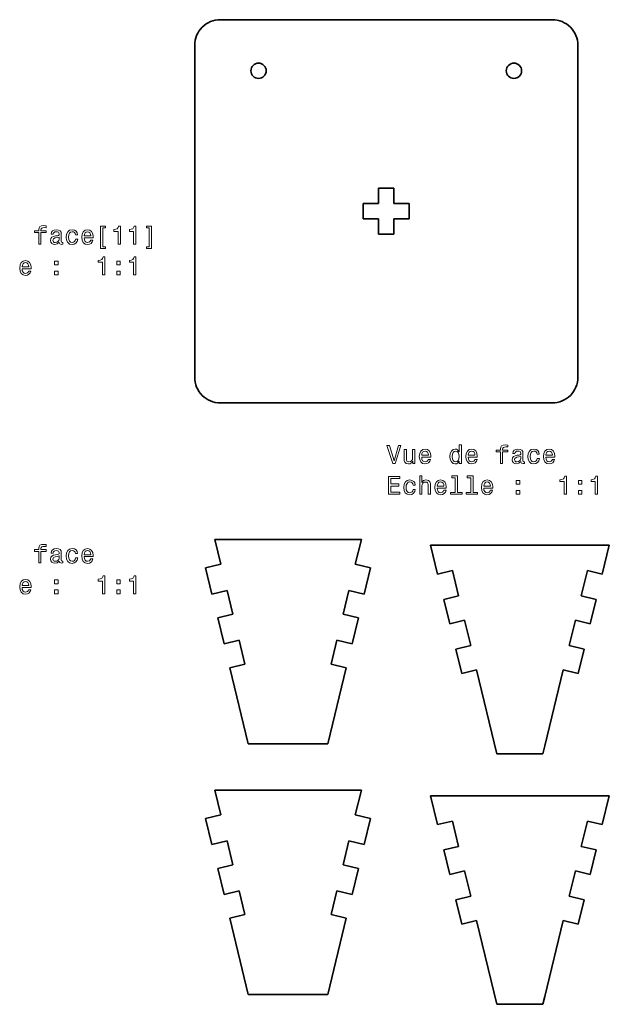
# Model space of a CAD drawing. Extents: x 62 to 762, y 75 to 519.
# Drawn here: x 441 to 556, y 100 to 293 of the extents above; entities that cross this region are included whole.
import ezdxf

# ---------------------------------------------------------------- set-up
doc = ezdxf.new("R2010")
doc.units = 0

msp = doc.modelspace()

# ---------------------------------------------------------------- linework, layer by layer
at = {"color": 7, "lineweight": 35}
for p, q in [((480.156097, 292.528748), (545.156128, 292.528748)), ((475.156097, 287.528748), (475.156097, 222.528732)), ((550.156128, 222.528732), (550.156128, 287.528748)), ((545.156128, 217.528732), (480.156097, 217.528732)), ((479.076874, 190.777679), (507.777496, 190.777679)), ((521.340088, 189.661865), (556.317627, 189.661865)), ((479.076935, 141.736237), (507.777557, 141.736237)), ((521.34021, 140.620422), (556.317627, 140.620422))]:
    msp.add_line(p, q, dxfattribs=at)
at = {"color": 7, "lineweight": 35, "ltscale": 0.075}
for p, q in [((511.156097, 259.528748), (511.156097, 256.528748)), ((514.156128, 259.528748), (514.156128, 256.528748)), ((511.156097, 256.528748), (508.156097, 256.528748)), ((514.156128, 256.528748), (517.156128, 256.528748)), ((511.156097, 253.528732), (508.156097, 253.528732)), ((511.156097, 250.528732), (511.156097, 253.528732)), ((514.156128, 253.528732), (517.156128, 253.528732)), ((514.156128, 250.528732), (514.156128, 253.528732))]:
    msp.add_line(p, q, dxfattribs=at)
at = {"color": 7, "lineweight": 35, "ltscale": 0.037501}
for p, q in [((512.656128, 259.528748), (511.156097, 259.528748)), ((512.656128, 250.528732), (511.156097, 250.528732))]:
    msp.add_line(p, q, dxfattribs=at)
at = {"color": 7, "lineweight": 35, "ltscale": 0.0375}
for p, q in [((512.656128, 259.528748), (514.156128, 259.528748)), ((508.156097, 256.528748), (508.156097, 255.028732)), ((517.156128, 256.528748), (517.156128, 255.028732)), ((508.156097, 253.528732), (508.156097, 255.028732)), ((517.156128, 253.528732), (517.156128, 255.028732)), ((512.656128, 250.528732), (514.156128, 250.528732))]:
    msp.add_line(p, q, dxfattribs=at)
at = {"color": 7, "lineweight": 35, "ltscale": 0.125}
for p, q in [((479.076874, 190.777679), (480.255371, 185.918549)), ((507.777496, 190.777679), (506.598999, 185.918549)), ((479.076935, 141.736237), (480.255432, 136.877106)), ((507.777557, 141.736237), (506.59906, 136.877106))]:
    msp.add_line(p, q, dxfattribs=at)
at = {"color": 7, "lineweight": 35, "ltscale": 0.145555}
for p, q in [((522.712402, 184.003693), (521.340088, 189.661865)), ((556.317627, 189.661865), (554.945313, 184.003693)), ((522.712524, 134.96225), (521.34021, 140.620422)), ((556.317627, 140.620422), (554.945313, 134.96225))]:
    msp.add_line(p, q, dxfattribs=at)
at = {"color": 7, "lineweight": 35, "ltscale": 0.07625}
for p, q in [((480.255371, 185.918549), (477.29129, 185.199646)), ((506.598999, 185.918549), (509.56308, 185.199646)), ((478.528748, 180.097565), (481.492798, 180.816467)), ((508.325623, 180.097565), (505.361572, 180.816467)), ((482.624176, 176.151703), (479.660126, 175.4328)), ((504.230194, 176.151703), (507.194244, 175.4328)), ((480.897552, 170.330719), (483.861603, 171.049622)), ((505.956818, 170.330719), (502.992767, 171.049622)), ((484.992981, 166.384857), (482.028931, 165.665955)), ((501.861389, 166.384857), (504.825439, 165.665955)), ((480.255432, 136.877106), (477.291351, 136.158203)), ((506.59906, 136.877106), (509.563141, 136.158203)), ((478.528809, 131.056122), (481.492859, 131.775024)), ((508.325684, 131.056122), (505.361633, 131.775024)), ((482.624237, 127.11026), (479.660187, 126.391357)), ((504.230255, 127.11026), (507.194305, 126.391357)), ((480.897614, 121.289276), (483.861664, 122.008179)), ((505.956879, 121.289276), (502.992828, 122.008179)), ((484.993042, 117.343414), (482.028992, 116.624512)), ((501.86145, 117.343414), (504.8255, 116.624512))]:
    msp.add_line(p, q, dxfattribs=at)
at = {"color": 7, "lineweight": 35, "ltscale": 0.13125}
for p, q in [((477.29129, 185.199646), (478.528748, 180.097565)), ((509.56308, 185.199646), (508.325623, 180.097565)), ((479.660126, 175.4328), (480.897552, 170.330719)), ((507.194244, 175.4328), (505.956818, 170.330719)), ((477.291351, 136.158203), (478.528809, 131.056122)), ((509.563141, 136.158203), (508.325684, 131.056122)), ((479.660187, 126.391357), (480.897614, 121.289276)), ((507.194305, 126.391357), (505.956879, 121.289276))]:
    msp.add_line(p, q, dxfattribs=at)
at = {"color": 7, "lineweight": 35, "ltscale": 0.074869}
for p, q in [((522.712402, 184.003693), (525.622803, 184.709564)), ((526.279663, 169.295563), (529.190063, 170.001434)), ((551.378052, 169.295563), (548.467651, 170.001434)), ((522.712524, 134.96225), (525.622925, 135.668121)), ((554.945313, 134.96225), (552.034912, 135.668121)), ((526.824951, 130.711823), (523.914551, 130.005951)), ((550.832886, 130.711823), (553.743286, 130.005951)), ((527.988037, 125.91629), (525.077637, 125.210419)), ((549.6698, 125.91629), (552.5802, 125.210419)), ((527.430664, 115.508728), (530.341064, 116.2146)), ((550.227173, 115.508728), (547.316772, 116.2146))]:
    msp.add_line(p, q, dxfattribs=at)
at = {"color": 7, "lineweight": 35, "ltscale": 0.1275}
for p, q in [((525.622803, 184.709564), (526.824951, 179.753265)), ((552.034851, 184.709564), (550.832764, 179.753265)), ((529.190186, 120.959991), (527.988037, 125.91629)), ((548.467651, 120.959991), (549.6698, 125.91629))]:
    msp.add_line(p, q, dxfattribs=at)
at = {"color": 7, "lineweight": 35, "ltscale": 0.074871}
for p, q in [((554.945313, 184.003693), (552.034851, 184.709564)), ((526.824951, 179.753265), (523.91449, 179.047394)), ((550.832764, 179.753265), (553.743225, 179.047394)), ((527.988037, 174.957733), (525.077576, 174.251862)), ((549.669678, 174.957733), (552.580139, 174.251862)), ((527.430603, 164.550171), (530.341064, 165.256042)), ((550.227112, 164.550171), (547.31665, 165.256042)), ((526.279724, 120.25412), (529.190186, 120.959991)), ((551.378113, 120.25412), (548.467651, 120.959991))]:
    msp.add_line(p, q, dxfattribs=at)
at = {"color": 7, "lineweight": 35, "ltscale": 0.12}
for p, q in [((481.492798, 180.816467), (482.624176, 176.151703)), ((505.361572, 180.816467), (504.230194, 176.151703)), ((483.861603, 171.049622), (484.992981, 166.384857)), ((502.992767, 171.049622), (501.861389, 166.384857)), ((481.492859, 131.775024), (482.624237, 127.11026)), ((505.361633, 131.775024), (504.230255, 127.11026)), ((483.861664, 122.008179), (484.993042, 117.343414)), ((502.992828, 122.008179), (501.86145, 117.343414))]:
    msp.add_line(p, q, dxfattribs=at)
at = {"color": 7, "lineweight": 35, "ltscale": 0.123364}
for p, q in [((525.077576, 174.251862), (523.91449, 179.047394)), ((553.743225, 179.047394), (552.580139, 174.251862)), ((525.077637, 125.210419), (523.914551, 130.005951)), ((553.743286, 130.005951), (552.5802, 125.210419))]:
    msp.add_line(p, q, dxfattribs=at)
at = {"color": 7, "lineweight": 35, "ltscale": 0.127499}
for p, q in [((529.190063, 170.001434), (527.988037, 174.957733)), ((548.467651, 170.001434), (549.669678, 174.957733)), ((525.622925, 135.668121), (526.824951, 130.711823)), ((552.034912, 135.668121), (550.832886, 130.711823))]:
    msp.add_line(p, q, dxfattribs=at)
at = {"color": 7, "lineweight": 35, "ltscale": 0.122074}
for p, q in [((527.430603, 164.550171), (526.279663, 169.295563)), ((551.378052, 169.295563), (550.227112, 164.550171)), ((527.430664, 115.508728), (526.279724, 120.25412)), ((551.378113, 120.25412), (550.227173, 115.508728))]:
    msp.add_line(p, q, dxfattribs=at)
at = {"color": 7, "lineweight": 35, "ltscale": 0.382998}
for p, q in [((485.639862, 150.777679), (482.028931, 165.665955)), ((504.825439, 165.665955), (501.214508, 150.777679)), ((547.31665, 165.256042), (543.70575, 150.367767)), ((485.639923, 101.736237), (482.028992, 116.624512)), ((504.8255, 116.624512), (501.214569, 101.736237)), ((547.316772, 116.2146), (543.705811, 101.326324))]:
    msp.add_line(p, q, dxfattribs=at)
at = {"color": 7, "lineweight": 35, "ltscale": 0.422508}
for p, q in [((530.341064, 165.256042), (534.324463, 148.831879)), ((530.341064, 116.2146), (534.324524, 99.790436))]:
    msp.add_line(p, q, dxfattribs=at)
at = {"color": 7, "lineweight": 35, "ltscale": 0.389366}
for p, q in [((501.214508, 150.777679), (485.639862, 150.777679)), ((501.214569, 101.736237), (485.639923, 101.736237))]:
    msp.add_line(p, q, dxfattribs=at)
at = {"color": 7, "lineweight": 35, "ltscale": 0.03951}
for p, q in [((543.70575, 150.367767), (543.333252, 148.831879)), ((543.705811, 101.326324), (543.333313, 99.790436))]:
    msp.add_line(p, q, dxfattribs=at)
at = {"color": 7, "lineweight": 35, "ltscale": 0.22522}
for p, q in [((543.333252, 148.831879), (534.324463, 148.831879)), ((543.333313, 99.790436), (534.324524, 99.790436))]:
    msp.add_line(p, q, dxfattribs=at)
at = {"color": 7, "lineweight": 13}
for points in [[(444.626129, 250.844437), (444.626129, 248.60524), (445.069946, 248.60524), (445.069946, 250.844437), (446.078583, 250.844437), (446.078583, 251.222672), (445.069946, 251.222672), (445.069946, 251.389114), (445.105255, 251.590836), (445.221252, 251.727005), (445.417938, 251.807693), (445.700348, 251.837936), (446.078583, 251.817764), (446.078583, 252.201065), (445.599487, 252.226273), (445.165771, 252.180893), (444.863159, 252.044724), (444.68161, 251.807693), (444.626129, 251.469803), (444.626129, 251.222672), (443.814178, 251.222672), (443.814178, 250.844437)], [(448.65567, 248.958267), (448.65567, 248.94313), (448.680878, 248.771652), (448.756531, 248.65062), (449.074249, 248.554794), (449.321381, 248.595139), (449.321381, 248.938095), (449.215485, 248.922958), (449.074249, 248.98851), (449.049042, 249.190262), (449.049042, 250.59227), (448.988525, 250.950333), (448.812012, 251.202499), (448.504364, 251.353806), (448.070648, 251.409286), (447.647034, 251.34877), (447.334351, 251.177292), (447.137665, 250.909988), (447.072113, 250.556961), (447.072113, 250.526718), (447.47052, 250.526718), (447.505829, 250.73851), (447.61676, 250.889816), (447.79834, 250.980606), (448.055542, 251.015915), (448.302643, 250.990677), (448.479156, 250.915024), (448.585083, 250.78392), (448.620361, 250.602371), (448.600189, 250.390549), (448.519501, 250.284622), (448.31778, 250.234207), (447.939545, 250.193863), (447.505829, 250.103073), (447.198181, 249.941696), (447.016632, 249.689529), (446.961151, 249.31633), (447.011597, 248.983475), (447.167938, 248.736374), (447.420074, 248.580032), (447.768066, 248.524551), (448.237091, 248.630447)], [(451.807678, 250.415756), (452.24646, 250.415756), (452.15567, 250.819229), (451.938812, 251.136948), (451.600922, 251.333633), (451.16217, 251.409286), (450.678009, 251.308395), (450.309845, 251.025986), (450.07785, 250.567062), (449.997162, 249.951767), (450.072815, 249.341537), (450.299774, 248.88765), (450.657837, 248.60524), (451.147034, 248.509415), (451.58075, 248.585068), (451.91864, 248.79689), (452.150635, 249.129745), (452.251495, 249.573532), (451.82785, 249.573532), (451.752228, 249.291122), (451.610992, 249.0793), (451.409271, 248.948166), (451.16217, 248.907822), (450.854523, 248.973404), (450.632629, 249.175125), (450.49646, 249.502945), (450.45105, 249.966904), (450.49646, 250.420792), (450.637665, 250.748611), (450.864594, 250.950333), (451.16217, 251.02095), (451.424408, 250.975571), (451.621094, 250.859573), (451.752228, 250.667923)], [(453.507263, 249.830734), (455.282471, 249.830734), (455.287506, 250.037521), (455.206818, 250.617477), (454.984924, 251.051193), (454.631897, 251.313461), (454.162872, 251.409286), (453.703949, 251.308395), (453.350922, 251.025986), (453.123962, 250.567062), (453.043274, 249.961868), (453.118927, 249.341537), (453.345886, 248.88765), (453.693848, 248.60524), (454.147736, 248.509415), (454.541107, 248.574966), (454.863892, 248.746445), (455.100922, 249.018784), (455.237091, 249.381882), (454.798309, 249.381882), (454.70755, 249.180161), (454.576416, 249.028885), (454.203217, 248.907822), (453.915771, 248.963303), (453.698914, 249.139816), (453.557678, 249.427292), (453.507263, 249.815628)], [(453.507263, 250.203934), (453.562744, 250.551926), (453.698914, 250.809128), (453.90567, 250.965469), (454.178009, 251.02095), (454.445313, 250.965469), (454.652069, 250.809128), (454.778168, 250.551926), (454.823547, 250.203934)], [(457.148468, 248.055527), (457.148468, 251.767349), (457.68808, 251.767349), (457.68808, 252.10524), (456.704681, 252.10524), (456.704681, 247.717636), (457.68808, 247.717636), (457.68808, 248.055527)], [(460.144135, 248.60524), (460.603058, 248.60524), (460.603058, 252.130447), (460.260162, 252.130447), (460.169342, 251.82283), (459.987823, 251.616043), (459.710419, 251.49501), (459.327118, 251.454666), (459.327118, 251.096603), (460.144135, 251.096603)], [(463.180145, 248.60524), (463.63913, 248.60524), (463.63913, 252.130447), (463.296173, 252.130447), (463.205414, 251.82283), (463.023834, 251.616043), (462.746429, 251.49501), (462.36319, 251.454666), (462.36319, 251.096603), (463.180145, 251.096603)], [(466.236359, 248.055527), (465.696747, 248.055527), (465.696747, 247.717636), (466.680145, 247.717636), (466.680145, 252.10524), (465.696747, 252.10524), (465.696747, 251.767349), (466.236359, 251.767349)], [(448.605255, 249.55336), (448.544739, 249.291122), (448.383331, 249.089401), (448.141266, 248.958267), (447.843719, 248.912888), (447.652069, 248.938095), (447.5159, 249.018784), (447.430176, 249.159988), (447.404968, 249.356674), (447.42514, 249.533188), (447.505829, 249.659286), (447.828583, 249.800491), (448.237091, 249.861008), (448.605255, 249.98204)], [(441.363159, 243.78389), (443.138397, 243.78389), (443.143433, 243.990677), (443.062744, 244.570633), (442.84082, 245.004349), (442.487823, 245.266617), (442.018799, 245.362442), (441.559845, 245.261551), (441.206818, 244.979141), (440.979889, 244.520218), (440.8992, 243.915024), (440.974854, 243.294693), (441.201782, 242.840805), (441.549774, 242.558395), (442.003662, 242.46257), (442.397034, 242.528122), (442.719788, 242.6996), (442.956818, 242.971939), (443.092987, 243.335037), (442.654236, 243.335037), (442.563446, 243.133316), (442.432343, 242.98204), (442.059143, 242.860977), (441.771667, 242.916458), (441.55481, 243.092972), (441.413605, 243.380447), (441.363159, 243.768784)], [(441.363159, 244.157089), (441.41864, 244.505081), (441.55481, 244.762283), (441.761597, 244.918625), (442.033905, 244.974106), (442.301208, 244.918625), (442.507965, 244.762283), (442.634064, 244.505081), (442.679443, 244.157089)], [(447.742859, 244.515182), (448.438812, 244.515182), (448.438812, 245.266617), (447.742859, 245.266617)], [(457.108124, 242.558395), (457.567047, 242.558395), (457.567047, 246.083603), (457.224121, 246.083603), (457.133331, 245.775986), (456.951782, 245.569199), (456.674408, 245.448166), (456.291107, 245.407822), (456.291107, 245.049759), (457.108124, 245.049759)], [(459.886932, 244.515182), (460.582916, 244.515182), (460.582916, 245.266617), (459.886932, 245.266617)], [(463.180145, 242.558395), (463.63913, 242.558395), (463.63913, 246.083603), (463.296173, 246.083603), (463.205414, 245.775986), (463.023834, 245.569199), (462.746429, 245.448166), (462.36319, 245.407822), (462.36319, 245.049759), (463.180145, 245.049759)], [(447.742859, 242.558395), (448.438812, 242.558395), (448.438812, 243.30983), (447.742859, 243.30983)], [(459.886932, 242.558395), (460.582916, 242.558395), (460.582916, 243.30983), (459.886932, 243.30983)], [(515.051636, 209.177139), (514.174072, 206.196609), (513.271362, 209.177139), (512.792236, 209.177139), (513.921997, 205.672104), (514.42627, 205.672104), (515.530762, 209.177139)], [(518.254028, 208.380325), (517.810303, 208.380325), (517.810303, 206.81691), (517.759888, 206.453812), (517.613647, 206.191544), (517.386597, 206.030167), (517.089111, 205.979752), (516.852051, 206.020096), (516.700806, 206.141129), (516.61499, 206.347885), (516.594849, 206.640396), (516.594849, 208.380325), (516.151001, 208.380325), (516.151001, 206.600052), (516.166138, 206.241989), (516.261963, 205.944443), (516.554565, 205.672104), (517.02356, 205.576279), (517.275635, 205.611588), (517.492554, 205.702377), (517.679199, 205.858688), (517.830444, 206.085648), (517.830444, 205.672104), (518.254028, 205.672104)], [(519.590576, 206.897598), (521.365723, 206.897598), (521.37085, 207.104385), (521.290161, 207.684341), (521.068237, 208.118057), (520.71521, 208.380325), (520.246216, 208.476151), (519.787231, 208.375259), (519.434204, 208.09285), (519.207275, 207.633926), (519.126587, 207.028732), (519.202148, 206.408401), (519.429199, 205.954514), (519.7771, 205.672104), (520.231079, 205.576279), (520.62439, 205.64183), (520.947144, 205.813309), (521.184204, 206.085648), (521.320313, 206.448746), (520.881592, 206.448746), (520.790771, 206.247025), (520.659668, 206.095749), (520.286499, 205.974686), (519.999023, 206.030167), (519.782227, 206.20668), (519.640991, 206.494156), (519.590576, 206.882492)], [(526.938477, 206.090683), (526.938477, 205.672104), (527.382324, 205.672104), (527.382324, 209.293137), (526.943604, 209.293137), (526.943604, 207.966782), (526.605713, 208.350052), (526.398926, 208.440842), (526.161865, 208.476151), (525.733154, 208.375259), (525.400391, 208.09285), (525.183472, 207.638962), (525.107788, 207.028732), (525.183472, 206.418503), (525.400391, 205.959579), (525.733154, 205.672104), (526.161865, 205.576279), (526.398926, 205.611588), (526.610718, 205.702377)], [(528.698608, 206.897598), (530.473877, 206.897598), (530.478882, 207.104385), (530.398193, 207.684341), (530.17627, 208.118057), (529.823242, 208.380325), (529.354248, 208.476151), (528.895264, 208.375259), (528.542236, 208.09285), (528.315308, 207.633926), (528.234619, 207.028732), (528.310303, 206.408401), (528.537231, 205.954514), (528.885254, 205.672104), (529.339111, 205.576279), (529.732422, 205.64183), (530.055176, 205.813309), (530.292236, 206.085648), (530.428467, 206.448746), (529.989624, 206.448746), (529.898926, 206.247025), (529.767822, 206.095749), (529.394531, 205.974686), (529.107056, 206.030167), (528.890259, 206.20668), (528.749023, 206.494156), (528.698608, 206.882492)], [(534.997559, 207.911301), (534.997559, 205.672104), (535.441406, 205.672104), (535.441406, 207.911301), (536.450073, 207.911301), (536.450073, 208.289536), (535.441406, 208.289536), (535.441406, 208.455978), (535.476685, 208.6577), (535.592651, 208.793869), (535.789429, 208.874557), (536.071777, 208.9048), (536.450073, 208.884628), (536.450073, 209.267929), (535.970947, 209.293137), (535.537231, 209.247757), (535.234619, 209.111588), (535.053101, 208.874557), (534.997559, 208.536667), (534.997559, 208.289536), (534.185669, 208.289536), (534.185669, 207.911301)], [(539.0271, 206.025131), (539.0271, 206.009995), (539.052368, 205.838516), (539.128052, 205.717484), (539.445679, 205.621658), (539.692871, 205.662003), (539.692871, 206.004959), (539.586914, 205.989822), (539.445679, 206.055374), (539.420532, 206.257126), (539.420532, 207.659134), (539.359985, 208.017197), (539.183472, 208.269363), (538.875854, 208.42067), (538.442139, 208.476151), (538.018433, 208.415634), (537.705811, 208.244156), (537.509155, 207.976852), (537.443604, 207.623825), (537.443604, 207.593582), (537.841919, 207.593582), (537.877319, 207.805374), (537.988281, 207.95668), (538.1698, 208.04747), (538.427002, 208.082779), (538.674072, 208.057541), (538.850586, 207.981888), (538.956543, 207.850784), (538.991821, 207.669235), (538.97168, 207.457413), (538.890991, 207.351486), (538.689209, 207.301071), (538.311035, 207.260727), (537.877319, 207.169937), (537.569702, 207.00856), (537.388062, 206.756393), (537.332642, 206.383194), (537.383057, 206.050339), (537.539429, 205.803238), (537.791504, 205.646896), (538.139526, 205.591415), (538.608521, 205.697311)], [(542.179199, 207.48262), (542.61792, 207.48262), (542.5271, 207.886093), (542.310303, 208.203812), (541.972412, 208.400497), (541.533569, 208.476151), (541.049438, 208.375259), (540.681274, 208.09285), (540.449341, 207.633926), (540.368652, 207.018631), (540.444336, 206.408401), (540.671265, 205.954514), (541.029297, 205.672104), (541.518433, 205.576279), (541.952148, 205.651932), (542.290161, 205.863754), (542.522095, 206.196609), (542.622925, 206.640396), (542.199341, 206.640396), (542.123657, 206.357986), (541.982422, 206.146164), (541.780762, 206.01503), (541.533569, 205.974686), (541.225952, 206.040268), (541.004028, 206.241989), (540.86792, 206.569809), (540.82251, 207.033768), (540.86792, 207.487656), (541.009155, 207.815475), (541.236084, 208.017197), (541.533569, 208.087814), (541.795898, 208.042435), (541.992554, 207.926437), (542.123657, 207.734787)], [(543.878662, 206.897598), (545.653931, 206.897598), (545.658936, 207.104385), (545.578247, 207.684341), (545.356445, 208.118057), (545.003418, 208.380325), (544.534302, 208.476151), (544.075439, 208.375259), (543.722412, 208.09285), (543.495483, 207.633926), (543.414795, 207.028732), (543.490356, 206.408401), (543.717285, 205.954514), (544.065308, 205.672104), (544.519165, 205.576279), (544.912598, 205.64183), (545.235352, 205.813309), (545.472412, 206.085648), (545.608521, 206.448746), (545.1698, 206.448746), (545.078979, 206.247025), (544.947876, 206.095749), (544.574707, 205.974686), (544.287231, 206.030167), (544.070313, 206.20668), (543.929199, 206.494156), (543.878662, 206.882492)], [(519.590576, 207.270798), (519.645996, 207.61879), (519.782227, 207.875992), (519.988892, 208.032333), (520.26123, 208.087814), (520.528564, 208.032333), (520.735352, 207.875992), (520.86145, 207.61879), (520.90686, 207.270798)], [(526.237549, 208.077713), (526.530029, 208.007126), (526.751953, 207.81044), (526.883057, 207.48262), (526.933472, 207.028732), (526.883057, 206.569809), (526.751953, 206.241989), (526.530029, 206.040268), (526.237549, 205.974686), (525.960083, 206.040268), (525.748291, 206.241989), (525.607056, 206.574844), (525.561768, 207.028732), (525.607056, 207.477585), (525.748291, 207.805374), (525.960083, 208.007126)], [(528.698608, 207.270798), (528.754028, 207.61879), (528.890259, 207.875992), (529.097046, 208.032333), (529.369385, 208.087814), (529.636597, 208.032333), (529.843384, 207.875992), (529.969482, 207.61879), (530.014893, 207.270798)], [(538.976685, 206.620224), (538.916138, 206.357986), (538.754761, 206.156265), (538.512695, 206.025131), (538.21521, 205.979752), (538.02356, 206.004959), (537.887329, 206.085648), (537.801636, 206.226852), (537.776367, 206.423538), (537.796631, 206.600052), (537.877319, 206.726151), (538.200073, 206.867355), (538.608521, 206.927872), (538.976685, 207.048904)], [(543.878662, 207.270798), (543.934204, 207.61879), (544.070313, 207.875992), (544.2771, 208.032333), (544.549438, 208.087814), (544.816772, 208.032333), (545.02356, 207.875992), (545.149658, 207.61879), (545.194946, 207.270798)], [(513.11499, 199.625259), (515.334106, 199.625259), (515.334106, 200.048904), (513.578979, 200.048904), (513.578979, 201.234055), (515.142456, 201.234055), (515.142456, 201.652634), (513.578979, 201.652634), (513.578979, 202.701614), (515.293701, 202.701614), (515.293701, 203.125259), (513.11499, 203.125259)], [(517.890991, 201.435776), (518.329712, 201.435776), (518.238892, 201.839249), (518.022095, 202.156967), (517.684204, 202.353653), (517.245483, 202.429306), (516.76123, 202.328415), (516.393188, 202.046005), (516.161133, 201.587082), (516.080444, 200.971786), (516.156128, 200.361557), (516.383057, 199.907669), (516.741089, 199.625259), (517.230347, 199.529434), (517.664063, 199.605087), (518.001953, 199.81691), (518.233887, 200.149765), (518.334717, 200.593552), (517.911133, 200.593552), (517.835449, 200.311142), (517.694336, 200.099319), (517.492554, 199.968185), (517.245483, 199.927841), (516.937744, 199.993423), (516.715942, 200.195145), (516.579712, 200.522964), (516.534302, 200.986923), (516.579712, 201.440811), (516.720947, 201.768631), (516.947876, 201.970352), (517.245483, 202.04097), (517.50769, 201.99559), (517.704346, 201.879593), (517.835449, 201.687943)], [(519.202148, 199.625259), (519.645996, 199.625259), (519.645996, 201.188675), (519.691406, 201.546738), (519.837646, 201.808975), (520.064575, 201.970352), (520.367188, 202.030869), (520.609253, 201.980453), (520.76062, 201.844284), (520.836182, 201.617325), (520.86145, 201.314743), (520.86145, 199.625259), (521.305176, 199.625259), (521.305176, 201.405533), (521.285034, 201.763596), (521.194336, 202.061142), (520.896729, 202.333481), (520.432739, 202.429306), (520.180542, 202.393997), (519.963745, 202.298172), (519.782227, 202.146866), (519.645996, 201.940109), (519.645996, 203.246292), (519.202148, 203.246292)], [(522.626587, 200.850754), (524.401733, 200.850754), (524.40686, 201.057541), (524.326172, 201.637497), (524.104248, 202.071213), (523.751221, 202.333481), (523.282227, 202.429306), (522.823242, 202.328415), (522.470215, 202.046005), (522.243286, 201.587082), (522.162598, 200.981888), (522.238281, 200.361557), (522.46521, 199.907669), (522.81311, 199.625259), (523.26709, 199.529434), (523.6604, 199.594986), (523.983154, 199.766464), (524.220215, 200.038803), (524.356445, 200.401901), (523.917603, 200.401901), (523.826904, 200.20018), (523.695679, 200.048904), (523.32251, 199.927841), (523.035034, 199.983322), (522.818237, 200.159836), (522.677002, 200.447311), (522.626587, 200.835648)], [(526.15686, 202.873093), (526.15686, 199.998459), (525.244019, 199.998459), (525.244019, 199.625259), (527.508423, 199.625259), (527.508423, 199.998459), (526.600586, 199.998459), (526.600586, 203.246292), (525.460815, 203.246292), (525.460815, 202.873093)], [(529.192871, 202.873093), (529.192871, 199.998459), (528.280029, 199.998459), (528.280029, 199.625259), (530.544434, 199.625259), (530.544434, 199.998459), (529.636597, 199.998459), (529.636597, 203.246292), (528.496826, 203.246292), (528.496826, 202.873093)], [(531.734619, 200.850754), (533.509888, 200.850754), (533.514893, 201.057541), (533.434204, 201.637497), (533.21228, 202.071213), (532.859253, 202.333481), (532.390259, 202.429306), (531.931274, 202.328415), (531.578247, 202.046005), (531.351318, 201.587082), (531.27063, 200.981888), (531.346313, 200.361557), (531.573242, 199.907669), (531.921265, 199.625259), (532.375122, 199.529434), (532.768433, 199.594986), (533.091309, 199.766464), (533.328247, 200.038803), (533.464478, 200.401901), (533.025635, 200.401901), (532.934937, 200.20018), (532.803833, 200.048904), (532.430542, 199.927841), (532.143188, 199.983322), (531.92627, 200.159836), (531.785034, 200.447311), (531.734619, 200.835648)], [(547.479614, 199.625259), (547.938477, 199.625259), (547.938477, 203.150467), (547.595581, 203.150467), (547.504761, 202.84285), (547.323242, 202.636063), (547.045898, 202.51503), (546.662598, 202.474686), (546.662598, 202.116623), (547.479614, 202.116623)], [(553.551636, 199.625259), (554.01062, 199.625259), (554.01062, 203.150467), (553.667603, 203.150467), (553.576904, 202.84285), (553.395264, 202.636063), (553.11792, 202.51503), (552.734619, 202.474686), (552.734619, 202.116623), (553.551636, 202.116623)], [(522.626587, 201.223953), (522.682007, 201.571945), (522.818237, 201.829147), (523.025024, 201.985489), (523.297363, 202.04097), (523.564575, 201.985489), (523.771362, 201.829147), (523.897461, 201.571945), (523.942871, 201.223953)], [(531.734619, 201.223953), (531.790161, 201.571945), (531.92627, 201.829147), (532.133057, 201.985489), (532.405396, 202.04097), (532.672729, 201.985489), (532.879395, 201.829147), (533.005493, 201.571945), (533.050903, 201.223953)], [(538.114258, 201.582047), (538.810303, 201.582047), (538.810303, 202.333481), (538.114258, 202.333481)], [(550.258423, 201.582047), (550.954346, 201.582047), (550.954346, 202.333481), (550.258423, 202.333481)], [(538.114258, 199.625259), (538.810303, 199.625259), (538.810303, 200.376694), (538.114258, 200.376694)], [(550.258423, 199.625259), (550.954346, 199.625259), (550.954346, 200.376694), (550.258423, 200.376694)], [(444.626129, 188.443008), (444.626129, 186.203812), (445.069946, 186.203812), (445.069946, 188.443008), (446.078583, 188.443008), (446.078583, 188.821243), (445.069946, 188.821243), (445.069946, 188.987671), (445.105255, 189.189407), (445.221252, 189.325577), (445.417938, 189.406265), (445.700348, 189.436523), (446.078583, 189.416351), (446.078583, 189.799637), (445.599487, 189.824844), (445.165771, 189.779465), (444.863159, 189.643295), (444.68161, 189.406265), (444.626129, 189.068359), (444.626129, 188.821243), (443.814178, 188.821243), (443.814178, 188.443008)], [(448.65567, 186.556839), (448.65567, 186.541702), (448.680878, 186.370239), (448.756531, 186.249207), (449.074249, 186.153381), (449.321381, 186.193726), (449.321381, 186.536667), (449.215485, 186.52153), (449.074249, 186.587097), (449.049042, 186.788834), (449.049042, 188.190842), (448.988525, 188.54892), (448.812012, 188.801071), (448.504364, 188.952377), (448.070648, 189.007843), (447.647034, 188.947327), (447.334351, 188.775864), (447.137665, 188.50856), (447.072113, 188.155548), (447.072113, 188.125275), (447.47052, 188.125275), (447.505829, 188.337097), (447.61676, 188.488388), (447.79834, 188.579178), (448.055542, 188.614471), (448.302643, 188.589264), (448.479156, 188.513611), (448.585083, 188.382492), (448.620361, 188.200928), (448.600189, 187.98912), (448.519501, 187.883209), (448.31778, 187.832779), (447.939545, 187.792435), (447.505829, 187.701645), (447.198181, 187.540268), (447.016632, 187.288101), (446.961151, 186.914902), (447.011597, 186.582047), (447.167938, 186.33493), (447.420074, 186.178589), (447.768066, 186.123123), (448.237091, 186.229034)], [(451.807678, 188.014328), (452.24646, 188.014328), (452.15567, 188.417786), (451.938812, 188.735519), (451.600922, 188.932205), (451.16217, 189.007843), (450.678009, 188.906982), (450.309845, 188.624557), (450.07785, 188.165634), (449.997162, 187.550354), (450.072815, 186.940125), (450.299774, 186.486237), (450.657837, 186.203812), (451.147034, 186.107986), (451.58075, 186.18364), (451.91864, 186.395447), (452.150635, 186.728302), (452.251495, 187.172104), (451.82785, 187.172104), (451.752228, 186.889694), (451.610992, 186.677872), (451.409271, 186.546753), (451.16217, 186.506409), (450.854523, 186.57196), (450.632629, 186.773697), (450.49646, 187.101501), (450.45105, 187.565475), (450.49646, 188.019379), (450.637665, 188.347183), (450.864594, 188.54892), (451.16217, 188.619522), (451.424408, 188.574127), (451.621094, 188.45813), (451.752228, 188.266495)], [(453.507263, 187.429321), (455.282471, 187.429321), (455.287506, 187.636093), (455.206818, 188.216064), (454.984924, 188.64978), (454.631897, 188.912018), (454.162872, 189.007843), (453.703949, 188.906982), (453.350922, 188.624557), (453.123962, 188.165634), (453.043274, 187.56044), (453.118927, 186.940125), (453.345886, 186.486237), (453.693848, 186.203812), (454.147736, 186.107986), (454.541107, 186.173553), (454.863892, 186.345016), (455.100922, 186.617355), (455.237091, 186.980469), (454.798309, 186.980469), (454.70755, 186.778732), (454.576416, 186.627441), (454.203217, 186.506409), (453.915771, 186.561874), (453.698914, 186.738388), (453.557678, 187.025864), (453.507263, 187.414185)], [(448.605255, 187.151932), (448.544739, 186.889694), (448.383331, 186.687958), (448.141266, 186.556839), (447.843719, 186.511444), (447.652069, 186.536667), (447.5159, 186.617355), (447.430176, 186.75856), (447.404968, 186.955246), (447.42514, 187.13176), (447.505829, 187.257843), (447.828583, 187.399063), (448.237091, 187.459579), (448.605255, 187.580612)], [(453.507263, 187.802521), (453.562744, 188.150497), (453.698914, 188.4077), (453.90567, 188.564041), (454.178009, 188.619522), (454.445313, 188.564041), (454.652069, 188.4077), (454.778168, 188.150497), (454.823547, 187.802521)], [(457.108124, 180.156982), (457.567047, 180.156982), (457.567047, 183.682205), (457.224121, 183.682205), (457.133331, 183.374557), (456.951782, 183.167786), (456.674408, 183.046753), (456.291107, 183.006409), (456.291107, 182.648331), (457.108124, 182.648331)], [(463.180145, 180.156982), (463.63913, 180.156982), (463.63913, 183.682205), (463.296173, 183.682205), (463.205414, 183.374557), (463.023834, 183.167786), (462.746429, 183.046753), (462.36319, 183.006409), (462.36319, 182.648331), (463.180145, 182.648331)], [(441.363159, 181.382492), (443.138397, 181.382492), (443.143433, 181.589264), (443.062744, 182.169235), (442.84082, 182.602951), (442.487823, 182.865189), (442.018799, 182.961014), (441.559845, 182.860153), (441.206818, 182.577728), (440.979889, 182.118805), (440.8992, 181.513611), (440.974854, 180.893295), (441.201782, 180.439407), (441.549774, 180.156982), (442.003662, 180.061157), (442.397034, 180.126724), (442.719788, 180.298187), (442.956818, 180.570526), (443.092987, 180.93364), (442.654236, 180.93364), (442.563446, 180.731903), (442.432343, 180.580612), (442.059143, 180.459579), (441.771667, 180.515045), (441.55481, 180.691559), (441.413605, 180.979034), (441.363159, 181.367355)], [(441.363159, 181.755692), (441.41864, 182.103668), (441.55481, 182.36087), (441.761597, 182.517212), (442.033905, 182.572693), (442.301208, 182.517212), (442.507965, 182.36087), (442.634064, 182.103668), (442.679443, 181.755692)], [(447.742859, 182.113754), (448.438812, 182.113754), (448.438812, 182.865189), (447.742859, 182.865189)], [(459.886932, 182.113754), (460.582916, 182.113754), (460.582916, 182.865189), (459.886932, 182.865189)], [(447.742859, 180.156982), (448.438812, 180.156982), (448.438812, 180.908417), (447.742859, 180.908417)], [(459.886932, 180.156982), (460.582916, 180.156982), (460.582916, 180.908417), (459.886932, 180.908417)]]:
    msp.add_lwpolyline(points, close=True, dxfattribs=at)
at = {"color": 7, "lineweight": 35}
for centre in [(487.656097, 282.528748), (537.656128, 282.528748)]:
    msp.add_circle(centre, 1.5, dxfattribs=at)
for centre, start, end in [((480.156097, 287.528748), 90.000003, 180.000009), ((545.156128, 287.528748), 0, 90.000003), ((480.156097, 222.528732), 179.999991, 269.999997), ((545.156128, 222.528732), 269.999997, 360)]:
    msp.add_arc(centre, 5, start, end, dxfattribs=at)

doc.saveas('drawing.dxf')
